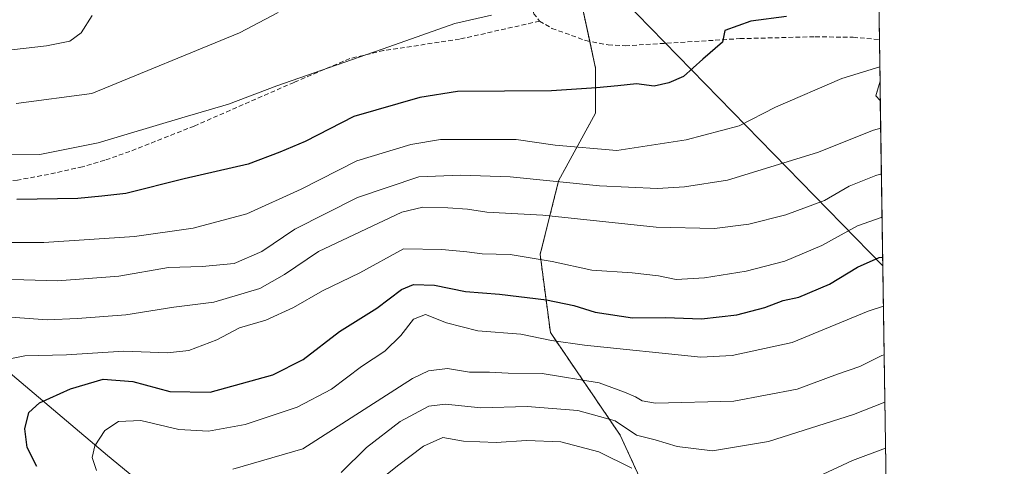
# Model space of a CAD drawing. Units: metres. Extents: x 599727 to 603161, y 4789315 to 4791679.
# Drawn here: x 602949 to 603161, y 4791041 to 4791138 of the extents above; entities that cross this region are included whole.
import ezdxf

# ---------------------------------------------------------------- set-up
doc = ezdxf.new("R2010")
doc.units = ezdxf.units.M
doc.header["$MEASUREMENT"] = 0
doc.linetypes.add('TRAZOS', pattern=[0.75, 0.5, -0.25])
doc.linetypes.add('TRAZOSX2', pattern=[1.5, 1, -0.5])
for name, color, linetype, lineweight in [('Arbolado forestal', 92, 'TRAZOS', 0), ('Arbolado forestal CxS', 92, 'Continuous', 0), ('Comarca CxS', 133, 'Continuous', 0), ('Comunidad Autónoma CxS', 142, 'Continuous', 0), ('Corriente natural lineal', 142, 'Continuous', 13), ('Curva de nivel maestra', 36, 'Continuous', 30), ('Curva de nivel normal', 36, 'Continuous', 0), ('Matorral', 135, 'Continuous', 0), ('Matorral CxS', 135, 'Continuous', 0), ('Municipio CxS', 142, 'Continuous', 0), ('Provincia CxS', 1, 'Continuous', 0), ('Senda', 19, 'TRAZOSX2', 0), ('Tendido', 6, 'Continuous', 0)]:
    doc.layers.add(name, color=color, linetype=linetype, lineweight=lineweight)

# ---------------------------------------------------------------- blocks, each defined once
blk = doc.blocks.new('*U157')
at = {"layer": 'Arbolado forestal CxS', "color": 92, "linetype": 'Continuous', "lineweight": 0}
blk.add_polyline3d([(603069.66, 4791143.46, 355.17), (603073.2, 4791127.08, 351.4), (603073.2, 4791117.34, 348.16), (603065.23, 4791102.73, 339.66), (603061.25, 4791086.79, 330.67), (603063.46, 4791069.97, 320.81), (603078.52, 4791047.84, 308.6), (603091.35, 4791019.95, 296.91)], dxfattribs=at)
blk = doc.blocks.new('*U185')
at = {"layer": 'Curva de nivel normal', "color": 36, "linetype": 'Continuous', "lineweight": 0}
blk.add_polyline3d([(603135.33, 4791075.64, 320), (603132.01, 4791074.56, 320), (603115.62, 4791067.82, 320), (603102.7, 4791065.01, 320), (603095.89, 4791064.66, 320), (603070.8, 4791067.24, 320), (603063.73, 4791068.28, 320), (603057.05, 4791069.6, 320), (603047.78, 4791070.33, 320), (603041.06, 4791072.05, 320), (603036.52, 4791073.86, 320), (603033.93, 4791072.83, 320), (603031.22, 4791069.31, 320), (603027.76, 4791065.97, 320), (603022.71, 4791062.63, 320), (603016.22, 4791057.73, 320), (603008.81, 4791053.84, 320), (602997.58, 4791050.15, 320), (602989.66, 4791048.66, 320), (602983.28, 4791049.04, 320), (602975.07, 4791050.95, 320), (602970.27, 4791050.74, 320), (602967.35, 4791048.79, 320), (602965.19, 4791045.49, 320), (602964.58, 4791042.99, 320), (602965.5, 4791040.2, 320)], dxfattribs=at)
blk = doc.blocks.new('*U223')
at = {"layer": 'Curva de nivel normal', "color": 36, "linetype": 'Continuous', "lineweight": 0}
blk.add_polyline3d([(603135.64, 4791054.95, 310), (603128.86, 4791052.24, 310), (603110.53, 4791046.42, 310), (603098.45, 4791044.42, 310), (603090.82, 4791045.39, 310), (603086.08, 4791046.8, 310), (603082.06, 4791047.8, 310), (603077.44, 4791050.9, 310), (603069.4, 4791053.13, 310), (603058.42, 4791054, 310), (603048.45, 4791053.74, 310), (603040.85, 4791054.52, 310), (603037.2, 4791054.06, 310), (603031.07, 4791050.73, 310), (603023.76, 4791045.16, 310), (603018.34, 4791039.72, 310)], dxfattribs=at)
blk = doc.blocks.new('*U224')
at = {"layer": 'Curva de nivel normal', "color": 36, "linetype": 'Continuous', "lineweight": 0}
blk.add_polyline3d([(602937.13, 4791089.44, 345), (602954.16, 4791089.4, 345), (602973.74, 4791090.7, 345), (602986.38, 4791092.48, 345), (602997.98, 4791095.61, 345), (603009.71, 4791100.94, 345), (603021.73, 4791107.06, 345), (603033.36, 4791110.56, 345), (603039.73, 4791111.64, 345), (603056.06, 4791111.63, 345), (603064.5, 4791110.45, 345), (603077.83, 4791109.26, 345), (603092.76, 4791111.58, 345), (603104.17, 4791114.58, 345), (603112.06, 4791118.64, 345), (603126.38, 4791124.8, 345), (603134.54, 4791127.33, 345)], dxfattribs=at)
blk = doc.blocks.new('*U227')
at = {"layer": 'Curva de nivel normal', "color": 36, "linetype": 'Continuous', "lineweight": 0}
blk.add_polyline3d([(603135.49, 4791065.19, 315), (603134.98, 4791065.01, 315), (603130.2, 4791062.61, 315), (603125.38, 4791061, 315), (603116.72, 4791057.72, 315), (603103.05, 4791055.18, 315), (603086.13, 4791054.73, 315), (603083.28, 4791055.23, 315), (603081.82, 4791056.12, 315), (603079.48, 4791057.08, 315), (603074, 4791059.13, 315), (603061.7, 4791061.15, 315), (603054.37, 4791061.23, 315), (603050.35, 4791061.43, 315), (603046.03, 4791061.38, 315), (603041.29, 4791062.24, 315), (603037.15, 4791061.72, 315), (603033.73, 4791060.08, 315), (603010.07, 4791044.83, 315), (602994.94, 4791040.47, 315)], dxfattribs=at)
blk = doc.blocks.new('*U229')
at = {"layer": 'Curva de nivel normal', "color": 36, "linetype": 'Continuous', "lineweight": 0}
blk.add_polyline3d([(603134.89, 4791104.22, 335), (603133.72, 4791103.91, 335), (603127.94, 4791101.56, 335), (603122.63, 4791098.51, 335), (603114.3, 4791095.4, 335), (603106.26, 4791093.34, 335), (603098.88, 4791092.45, 335), (603086.26, 4791092.74, 335), (603061.83, 4791095.34, 335), (603049.76, 4791096, 335), (603045.61, 4791096.6, 335), (603041.34, 4791096.9, 335), (603035.91, 4791097.01, 335), (603031.4, 4791095.93, 335), (603013.4, 4791087.49, 335), (603006.07, 4791082.51, 335), (603000.74, 4791079.49, 335), (602990.85, 4791076.56, 335), (602982.2, 4791075.46, 335), (602971.85, 4791073.76, 335), (602961.4, 4791073.02, 335), (602954.84, 4791072.72, 335), (602945.12, 4791073.42, 335)], dxfattribs=at)
blk = doc.blocks.new('*U231')
at = {"layer": 'Curva de nivel normal', "color": 36, "linetype": 'Continuous', "lineweight": 0}
blk.add_polyline3d([(602942.55, 4791108.32, 355), (602953.29, 4791108.43, 355), (602965.91, 4791110.94, 355), (602983.92, 4791116.31, 355), (602993.98, 4791119.28, 355), (603004.46, 4791123.27, 355), (603028.6, 4791131.66, 355), (603042.87, 4791136.67, 355), (603050.73, 4791138.52, 355)], dxfattribs=at)
blk = doc.blocks.new('*U234')
at = {"layer": 'Curva de nivel normal', "color": 36, "linetype": 'Continuous', "lineweight": 0}
blk.add_polyline3d([(602943.08, 4791063.59, 330), (602950.07, 4791064.95, 330), (602959.07, 4791065.14, 330), (602971.4, 4791065.93, 330), (602980.83, 4791065.62, 330), (602985.44, 4791066.1, 330), (602991.5, 4791068.39, 330), (602996.4, 4791071.01, 330), (603002.07, 4791072.63, 330), (603008.04, 4791075.35, 330), (603014.3, 4791078.98, 330), (603022.37, 4791082.85, 330), (603031.8, 4791088.03, 330), (603040.01, 4791087.91, 330), (603045.46, 4791087.42, 330), (603048.73, 4791086.97, 330), (603054.78, 4791086.81, 330), (603063.88, 4791085.28, 330), (603072.39, 4791083.41, 330), (603081.08, 4791082.83, 330), (603086.78, 4791082.22, 330), (603090.62, 4791081.45, 330), (603096.73, 4791081.75, 330), (603105.72, 4791083.19, 330), (603114.05, 4791085.37, 330), (603122.05, 4791088.77, 330), (603129.72, 4791092.98, 330), (603135.03315, 4791094.89465, 330)], dxfattribs=at)
blk = doc.blocks.new('*U235')
at = {"layer": 'Curva de nivel normal', "color": 36, "linetype": 'Continuous', "lineweight": 0}
blk.add_polyline3d([(602937.68, 4791081.74, 340), (602957.13, 4791081.17, 340), (602970.34, 4791082.16, 340), (602981.07, 4791083.99, 340), (602988.3, 4791084.24, 340), (602995.2, 4791084.9, 340), (603001.22, 4791087.47, 340), (603008.31, 4791092.28, 340), (603021.82, 4791099.16, 340), (603035.06, 4791103.57, 340), (603044.06, 4791103.95, 340), (603054.75, 4791103.58, 340), (603074.09, 4791101.68, 340), (603086.56, 4791101.06, 340), (603092.41, 4791101.47, 340), (603101.66, 4791102.9, 340), (603121.12, 4791108.88, 340), (603133.21, 4791113.64, 340), (603134.74, 4791114.12, 340)], dxfattribs=at)
blk = doc.blocks.new('*U251')
at = {"layer": 'Curva de nivel normal', "color": 36, "linetype": 'Continuous', "lineweight": 0}
blk.add_polyline3d([(602948.2, 4791119.42, 360), (602964.5, 4791121.58, 360), (602996.4, 4791134.7, 360), (603004.74, 4791139.1, 360)], dxfattribs=at)
blk = doc.blocks.new('*U256')
at = {"layer": 'Curva de nivel normal', "color": 36, "linetype": 'Continuous', "lineweight": 0}
for points in [[(603135.79, 4791045.03, 305), (603128.62, 4791042.35, 305), (603115.98, 4791036.42, 305)], [(603081.02, 4791040.69, 305), (603073.89, 4791044.21, 305), (603065.75, 4791046.36, 305), (603058.32, 4791046.69, 305), (603051.73, 4791046.21, 305), (603044.73, 4791046.53, 305), (603040.23, 4791047.32, 305), (603036.1, 4791045.47, 305), (603030.44, 4791041.16, 305), (603017.49, 4791030.78, 305)]]:
    blk.add_polyline3d(points, dxfattribs=at)
blk = doc.blocks.new('*U271')
at = {"layer": 'Curva de nivel maestra', "color": 36, "linetype": 'Continuous', "lineweight": 30}
blk.add_polyline3d([(602952.65, 4791041.02, 325), (602950.58, 4791045.18, 325), (602950.03, 4791049.16, 325), (602950.92, 4791052.7, 325), (602953.21, 4791054.79, 325), (602959.94, 4791057.79, 325), (602966.98, 4791059.88, 325), (602973.34, 4791059.42, 325), (602981.32, 4791057.24, 325), (602990.02, 4791057.12, 325), (603003.58, 4791060.85, 325), (603010.1, 4791064.14, 325), (603017.97, 4791070.21, 325), (603026, 4791075.22, 325), (603031.34, 4791079.24, 325), (603033.91, 4791080.37, 325), (603038.49, 4791080.18, 325), (603045.16, 4791078.82, 325), (603052.49, 4791078.26, 325), (603062.62, 4791077.05, 325), (603068.51, 4791075.81, 325), (603073.12, 4791074.36, 325), (603081.16, 4791073.18, 325), (603088.33, 4791073.19, 325), (603096.05, 4791072.94, 325), (603103.72, 4791073.83, 325), (603109.72, 4791075.39, 325), (603113.72, 4791076.87, 325), (603117.05, 4791077.63, 325), (603123.72, 4791080.44, 325), (603129.72, 4791084.09, 325), (603134.38, 4791086.16, 325), (603135.16, 4791086.26, 325)], dxfattribs=at)
blk = doc.blocks.new('*U286')
at = {"layer": 'Curva de nivel maestra', "color": 36, "linetype": 'Continuous', "lineweight": 30}
blk.add_polyline3d([(603114.44, 4791138.2, 350), (603106.69, 4791137.22, 350), (603101.09, 4791135.17, 350), (603100.63, 4791132.68, 350), (603096.38, 4791129.02, 350), (603092.2, 4791125.24, 350), (603088.99, 4791123.92, 350), (603085.87, 4791123.2, 350), (603082.05, 4791123.7, 350), (603078.05, 4791123.22, 350), (603073.39, 4791122.81, 350), (603063.73, 4791122.19, 350), (603043.39, 4791122.04, 350), (603035.31, 4791120.72, 350), (603021.06, 4791116.59, 350), (603010.57, 4791111.23, 350), (603005.06, 4791108.91, 350), (602998.24, 4791106.35, 350), (602984.42, 4791103.19, 350), (602971.88, 4791100, 350), (602966.67, 4791099.42, 350), (602961.51, 4791098.92, 350), (602948.3, 4791098.7, 350)], dxfattribs=at)

msp = doc.modelspace()

# ---------------------------------------------------------------- linework, layer by layer
at = {"layer": 'Arbolado forestal', "color": 92, "linetype": 'TRAZOS', "lineweight": 0}
for points in [[(603052.39, 4791164.71, 359.59), (603062.13, 4791155.41, 356.72), (603068.06, 4791145.99, 355.54), (603069.66, 4791143.46, 355.17), (603071.95, 4791132.86, 352.49), (603073.2, 4791127.08, 351.4), (603073.2, 4791117.34, 348.16), (603065.23, 4791102.73, 339.66), (603061.25, 4791086.8, 330.67), (603063.46, 4791069.97, 320.81), (603078.51, 4791047.84, 308.6), (603091.35, 4791019.95, 296.91), (603093.57, 4791011.1, 292.99), (603092.68, 4791006.23, 289.97), (603089.58, 4790997.82, 283.57), (603094.45, 4790990.29, 279.39), (603105.52, 4790982.77, 274.63), (603114.37, 4790985.87, 276.31), (603135.07, 4790981.95, 269.07), (603136.76, 4790981.45, 268.22)], [(603134.59, 4791124.24, 344.11), (603133.67, 4791121.05, 342.9), (603134.65, 4791120.11, 342.33)], [(603134.59, 4791124.24, 344.11), (603134.65, 4791120.11, 342.33)]]:
    msp.add_polyline3d(points, dxfattribs=at)
at = {"layer": 'Arbolado forestal CxS', "color": 92, "linetype": 'Continuous', "lineweight": 0}
msp.add_polyline3d([(603134.65, 4791120.11, 342.33), (603133.67, 4791121.05, 342.9), (603134.59, 4791124.24, 344.11), (603134.65, 4791120.11, 342.33)], close=True, dxfattribs=at)
at = {"layer": 'Comarca CxS', "color": 133, "linetype": 'Continuous', "lineweight": 0}
msp.add_polyline3d([(603161.41, 4789365.2, 247.96), (599778.91, 4789314.67, 550.34), (599744.8, 4791628.2, 359.7), (603126.13, 4791678.73, 320.77), (603161.41, 4789365.2, 247.96)], close=True, dxfattribs=at)
msp.add_polyline3d([(603161.41, 4789365.2, 247.96), (599778.91, 4789314.67, 550.34), (599744.8, 4791628.2, 359.7), (603126.13, 4791678.73, 320.77), (603161.41, 4789365.2, 247.96)], close=True, dxfattribs=at)
at = {"layer": 'Comunidad Autónoma CxS', "color": 142, "linetype": 'Continuous', "lineweight": 0}
msp.add_polyline3d([(600238.89, 4789321.54, 458.88), (599778.91, 4789314.67, 550.34), (599744.8, 4791628.2, 359.7), (603126.13, 4791678.73, 320.77), (603161.41, 4789365.2, 247.96), (600384.75, 4789323.72, 468.57), (600238.89, 4789321.54, 458.88)], close=True, dxfattribs=at)
msp.add_polyline3d([(600238.89, 4789321.54, 458.88), (599778.91, 4789314.67, 550.34), (599744.8, 4791628.2, 359.7), (603126.13, 4791678.73, 320.77), (603161.41, 4789365.2, 247.96), (600384.75, 4789323.72, 468.57), (600238.89, 4789321.54, 458.88)], close=True, dxfattribs=at)
at = {"layer": 'Corriente natural lineal', "color": 142, "linetype": 'Continuous', "lineweight": 13}
msp.add_polyline3d([(602816.82, 4791157.48, 402.92), (602854.42, 4791139.17, 381.91), (602858.33, 4791137, 379.7), (602863.73, 4791133.1, 376.25), (602870.31, 4791127.03, 370.92), (602884.61, 4791112.22, 363.1), (602895.32, 4791103.06, 358.47), (602915.86, 4791086.15, 348.4), (602940.34, 4791066.67, 331.71), (602967.89, 4791043.39, 318.86), (602976.78, 4791036.1, 316.29), (602984.5, 4791030.32, 313.93), (602988.81, 4791027.84, 312.64), (602989.9, 4791027.47, 312.18)], dxfattribs=at)
at = {"layer": 'Curva de nivel normal', "color": 36, "linetype": 'Continuous', "lineweight": 0}
msp.add_polyline3d([(602964.58, 4791138.44, 365), (602962.2, 4791134.66, 365), (602959.74, 4791132.88, 365), (602954.74, 4791131.88, 365), (602942.74, 4791130.51, 365)], dxfattribs=at)
at = {"layer": 'Matorral', "color": 135, "linetype": 'Continuous', "lineweight": 0}
for points in [[(603133.84, 4791173.13, 346.76), (603134.3, 4791143.17, 349.02), (603134.45, 4791133.24, 345.89), (603134.59, 4791124.24, 344.11)], [(603052.39, 4791164.71, 359.59), (603062.13, 4791155.41, 356.72), (603068.06, 4791145.99, 355.54), (603069.66, 4791143.46, 355.17), (603071.95, 4791132.86, 352.49), (603073.2, 4791127.08, 351.4), (603073.2, 4791117.34, 348.16), (603065.23, 4791102.73, 339.66), (603061.25, 4791086.8, 330.67), (603063.46, 4791069.97, 320.81), (603078.51, 4791047.84, 308.6), (603091.35, 4791019.95, 296.91), (603093.57, 4791011.1, 292.99), (603092.68, 4791006.23, 289.97), (603089.58, 4790997.82, 283.57), (603094.45, 4790990.29, 279.39), (603105.52, 4790982.77, 274.63), (603114.37, 4790985.87, 276.31), (603135.07, 4790981.95, 269.07), (603136.76, 4790981.45, 268.22)], [(603134.59, 4791124.24, 344.11), (603133.67, 4791121.05, 342.9), (603134.65, 4791120.11, 342.33)], [(603134.65, 4791120.11, 342.33), (603136.76, 4790981.45, 268.22)]]:
    msp.add_polyline3d(points, dxfattribs=at)
at = {"layer": 'Matorral CxS', "color": 135, "linetype": 'Continuous', "lineweight": 0}
msp.add_polyline3d([(603133.84, 4791173.13, 346.76), (603134.59, 4791124.24, 344.11), (603133.67, 4791121.05, 342.9), (603134.65, 4791120.11, 342.33), (603136.76, 4790981.45, 268.22), (603135.07, 4790981.95, 269.07), (603114.38, 4790985.87, 276.31), (603105.52, 4790982.77, 274.63), (603094.45, 4790990.29, 279.39), (603089.58, 4790997.82, 283.57), (603092.68, 4791006.23, 289.98), (603093.57, 4791011.1, 292.99), (603091.35, 4791019.95, 296.91), (603078.52, 4791047.84, 308.6), (603063.46, 4791069.97, 320.81), (603061.25, 4791086.79, 330.67), (603065.23, 4791102.73, 339.66), (603073.2, 4791117.34, 348.16), (603073.2, 4791127.08, 351.4), (603069.66, 4791143.46, 355.17)], dxfattribs=at)
at = {"layer": 'Municipio CxS', "color": 142, "linetype": 'Continuous', "lineweight": 0}
msp.add_polyline3d([(603161.41, 4789365.2, 247.96), (599778.91, 4789314.67, 550.34), (599744.8, 4791628.2, 359.7), (603126.13, 4791678.73, 320.77), (603161.41, 4789365.2, 247.96)], close=True, dxfattribs=at)
msp.add_polyline3d([(603161.41, 4789365.2, 247.96), (599778.91, 4789314.67, 550.34), (599744.8, 4791628.2, 359.7), (603126.13, 4791678.73, 320.77), (603161.41, 4789365.2, 247.96)], close=True, dxfattribs=at)
at = {"layer": 'Provincia CxS', "color": 1, "linetype": 'Continuous', "lineweight": 0}
msp.add_polyline3d([(603161.41, 4789365.2, 247.96), (599778.91, 4789314.67, 550.34), (599744.8, 4791628.2, 359.7), (603126.13, 4791678.73, 320.77), (603161.41, 4789365.2, 247.96)], close=True, dxfattribs=at)
msp.add_polyline3d([(603161.41, 4789365.2, 247.96), (599778.91, 4789314.67, 550.34), (599744.8, 4791628.2, 359.7), (603126.13, 4791678.73, 320.77), (603161.41, 4789365.2, 247.96)], close=True, dxfattribs=at)
at = {"layer": 'Senda', "color": 19, "linetype": 'TRAZOSX2', "lineweight": 0}
for points in [[(603087.92, 4791150.35, 355.08), (603075.71, 4791147.87, 355.49), (603068.54, 4791146.21, 355.55), (603066.31, 4791145.19, 355.5), (603061.77, 4791142.2, 354.82), (603059.97, 4791140.02, 354.51), (603059.83, 4791138.9, 354.36), (603061.13, 4791137.22, 354.03)], [(603061.13, 4791137.22, 354.03), (603043.88, 4791133.32, 353.66), (603027.46, 4791130.86, 354.76), (603020.17, 4791129.13, 354.75), (603008.14, 4791124, 354.68), (602986.62, 4791114.57, 354.04), (602972.72, 4791109.08, 353.5), (602967.3, 4791107.16, 353.37), (602962.5, 4791105.78, 353.18), (602955.18, 4791104.12, 352.54), (602948.49, 4791102.91, 351.98), (602941.85, 4791102.13, 351.56), (602933.12, 4791101.87, 351.61), (602924.4, 4791100.6, 350.61), (602919.51, 4791099.69, 350.06), (602911.83, 4791098.12, 350.15), (602909.44, 4791097.28, 351.13), (602908.15, 4791096.06, 351.71), (602907.34, 4791093.66, 352.03), (602905.99, 4791078.24, 350.77)], [(603061.13, 4791137.22, 354.03), (603063.8, 4791135.66, 353.66), (603071.06, 4791133.04, 352.62), (603075.92, 4791132.07, 351.81), (603079.59, 4791131.89, 351.48), (603104.36, 4791133.43, 349.49), (603120.6, 4791133.84, 347.71), (603128.78, 4791133.72, 346.76), (603134.45, 4791133.24, 345.89)]]:
    msp.add_polyline3d(points, dxfattribs=at)
at = {"layer": 'Tendido', "color": 6, "linetype": 'Continuous', "lineweight": 0}
msp.add_polyline3d([(603135.19, 4791084.38, 323.84), (603040.84, 4791181.16, 363.58), (602628.34, 4791604.8, 451.68), (602460.37, 4791668.78, 463.37)], dxfattribs=at)

# ---------------------------------------------------------------- block references
at = {"layer": 'Arbolado forestal CxS', "color": 92, "linetype": 'Continuous', "lineweight": 0}
msp.add_blockref('*U157', (0, 0), dxfattribs=at)
at = {"layer": 'Curva de nivel maestra', "color": 36, "linetype": 'Continuous', "lineweight": 30}
for name in ['*U271', '*U286']:
    msp.add_blockref(name, (0, 0), dxfattribs=at)
at = {"layer": 'Curva de nivel normal', "color": 36, "linetype": 'Continuous', "lineweight": 0}
for name in ['*U224', '*U235', '*U229', '*U234', '*U251', '*U231', '*U185', '*U227', '*U223', '*U256']:
    msp.add_blockref(name, (0, 0), dxfattribs=at)

doc.saveas('drawing.dxf')
